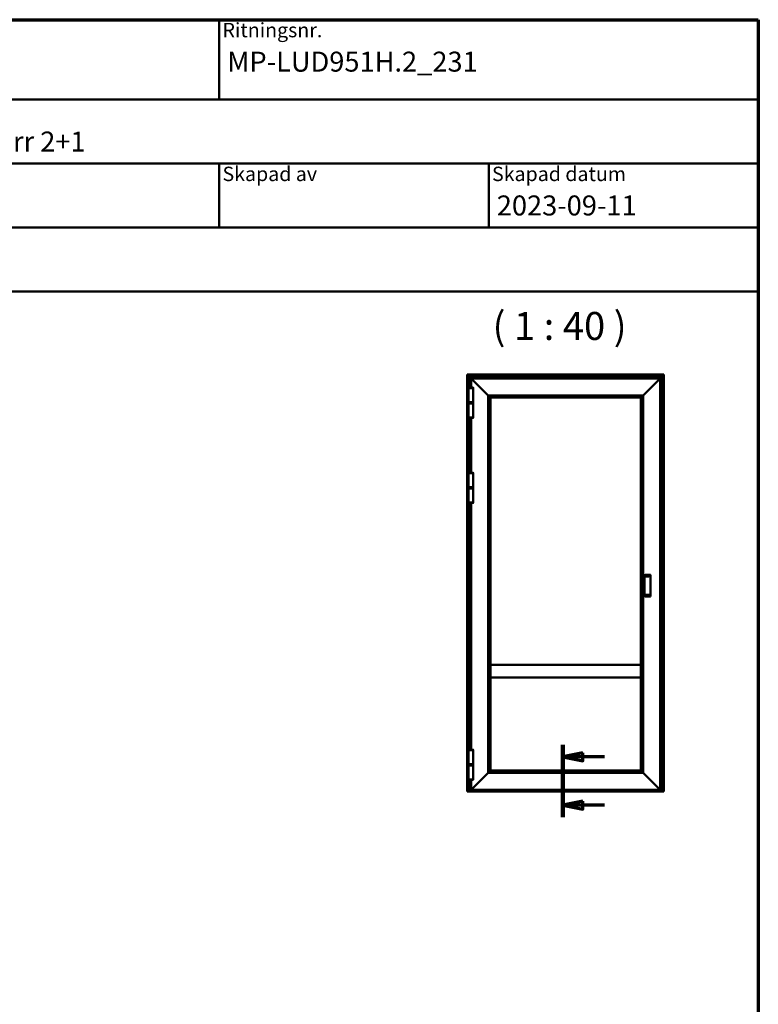
# Model space of a CAD drawing. Units: millimetres. Extents: x 13 to 405, y -584 to 287.
# Drawn here: x 107 to 200, y 164 to 287 of the extents above; entities that cross this region are included whole.
import ezdxf
from ezdxf.enums import TextEntityAlignment as Align

# ---------------------------------------------------------------- set-up
doc = ezdxf.new("R2018")
doc.units = ezdxf.units.MM
doc.linetypes.add('CHAIN', pattern=[0.35429999999999995, 0.2362, -0.0295, 0.0591, -0.0295])
for name, color, linetype, lineweight in [('Border (ISO)', 8, 'Continuous', 70), ('Section Line (ISO)', 3, 'CHAIN', 70), ('Symbol (ISO)', 3, 'Continuous', 25), ('Title (ISO)', 8, 'Continuous', 50), ('Visible (ISO)', 7, 'Continuous', 50)]:
    doc.layers.add(name, color=color, linetype=linetype, lineweight=lineweight)
doc.styles.add('Note Text (ISO)', font='tahoma.ttf')
doc.styles.get("Standard").update_dxf_attribs({"font": 'calibri.ttf'})

# ---------------------------------------------------------------- blocks, each defined once
blk = doc.blocks.new('Borders LEIAB A4 Border')
at = {"layer": 'Border (ISO)'}
for p, q in [((14.99999999999995, 287), (200, 287)), ((200, 287), (200, 10))]:
    blk.add_line(p, q, dxfattribs=at)
blk = doc.blocks.new('Title Blocks LEIAB A4 sv2')
at = {"layer": 'Title (ISO)'}
for p, q in [((17.74257877965449, 204.7452215911035), (202.7425787796545, 204.7452215911035)), ((135.2425787796545, 204.7452215911035), (135.2425787796545, 194.7452215911035)), ((202.7425787796545, 204.7452215911035), (202.7425787796545, 170.7452215911035)), ((202.7425787796545, 194.7452215911035), (17.7425787796545, 194.7452215911035)), ((202.7425787796545, 186.7452215911035), (17.7425787796545, 186.7452215911035)), ((135.2425787796545, 186.7452215911035), (135.2425787796545, 178.7452215911035)), ((168.9925787796545, 186.7452215911035), (168.9925787796545, 178.7452215911035)), ((202.7425787796545, 178.7452215911035), (17.7425787796545, 178.7452215911035)), ((202.7425787796545, 170.7452215911035), (17.7425787796545, 170.7452215911035))]:
    blk.add_line(p, q, dxfattribs=at)
at = {"layer": 'Title (ISO)', "color": 8, "true_color": 0x808080, "char_height": 1.800000071525574, "attachment_point": 1, "style": 'Note Text (ISO)'}
for s, insert in [('\\fTahoma|b0|i0;{\\H1.8000;Ritningsnr.}', (135.6425787796545, 204.3452215911035)), ('\\fTahoma|b0|i0;{\\H1.8000;Skapad av}', (135.6425787796545, 186.3452215911036)), ('\\fTahoma|b0|i0;{\\H1.8000;Skapad datum}', (169.3925787796545, 186.3452215911036))]:
    blk.add_mtext(s, dxfattribs=dict(at, insert=insert))
at = {"layer": 'Title (ISO)', "lineweight": 30, "flags": 104}
for tag, p in [('FILENAME', (68.7425787796545, 200.7452215911035)), ('TITLE', (136.2425787796545, 200.7452215911035)), ('<Beskrivning>', (68.7425787796545, 190.7452215911035)), ('Sheet_Size', (18.7425787796545, 190.7452215911035)), ('Initial_View_Scale', (33.74257877965449, 190.7452215911035)), ('Sheet_Number', (48.74257877965449, 190.7452215911035)), ('<Produktnamn>', (68.7425787796545, 182.7452215911035)), ('CREATION_DATE', (169.9925787796545, 182.7452215911035)), ('REVISION_NUMBER', (18.7425787796545, 174.7452215911035)), ('STATUS', (33.74257877965449, 174.7452215911035))]:
    blk.add_attdef(tag, text='', height=2.5, dxfattribs=at).set_placement(p, align=Align.TOP_LEFT)
blk = doc.blocks.new('2dTransSection0')
at = {"layer": 'Section Line (ISO)', "linetype": 'Continuous'}
for p, q in [((175.5087657841173, 196.2627045185025), (175.5087657841173, 187.1964857030912)), ((178.0087657841173, 195.2627045185025), (175.5087657841173, 194.7627045185025)), ((178.0087657841173, 194.7627045185025), (175.5087657841173, 194.7627045185025)), ((175.5087657841173, 194.7627045185025), (178.0087657841173, 194.2627045185025)), ((178.0087657841173, 194.2627045185025), (178.0087657841173, 195.2627045185025)), ((180.7289190385726, 194.7627045185025), (178.0087657841173, 194.7627045185025)), ((178.0087657841173, 189.1964857030912), (175.5087657841173, 188.6964857030912)), ((178.0087657841173, 188.6964857030912), (175.5087657841173, 188.6964857030912)), ((175.5087657841173, 188.6964857030912), (178.0087657841173, 188.1964857030912)), ((178.0087657841173, 188.1964857030912), (178.0087657841173, 189.1964857030912)), ((180.7289190385726, 188.6964857030912), (178.0087657841173, 188.6964857030912))]:
    blk.add_line(p, q, dxfattribs=at)
at = {"layer": 'Section Line (ISO)', "linetype": 'Continuous', "lineweight": 140}
blk.add_line((175.5087657841173, 196.2627045185025), (175.5087657841173, 187.1964857030912), dxfattribs=at)
at = {"layer": 'Section Line (ISO)', "linetype": 'Continuous', "flags": 128}
for points in [[(178.0087657549156, 195.2627054209147), (175.5087657847179, 194.7627054209147), (178.0087657549156, 194.2627054209147), (178.0087657549156, 195.2627054209147)], [(178.0087657549156, 189.1964860910807), (175.5087657847179, 188.6964860910807), (178.0087657549156, 188.1964860910807), (178.0087657549156, 189.1964860910807)]]:
    blk.add_lwpolyline(points, dxfattribs=at)
at = {"layer": 'Section Line (ISO)'}
for points in [[(178.0087657549156, 195.2627054209147), (175.5087657847179, 194.7627054209147), (178.0087657549156, 194.2627054209147), (178.0087657549156, 195.2627054209147)], [(178.0087657549156, 189.1964860910807), (175.5087657847179, 188.6964860910807), (178.0087657549156, 188.1964860910807), (178.0087657549156, 189.1964860910807)]]:
    blk.add_solid(points, dxfattribs=at)

msp = doc.modelspace()

# ---------------------------------------------------------------- linework, layer by layer
at = {"layer": 'Visible (ISO)'}
for p, q in [((163.581657701047, 242.571912014445), (163.5585462288653, 242.5950234866267)), ((163.5585462288653, 242.5950234866267), (188.1835462288648, 242.5950234866267)), ((163.5585462288653, 190.5235533377343), (163.5585462288653, 242.5950234866267)), ((163.5585462288653, 242.5950234866268), (163.5816577010471, 242.571912014445)), ((163.581657701047, 242.571912014445), (163.6510462288652, 242.5025234866268)), ((163.6510462288653, 242.5025234866267), (163.581657701047, 242.571912014445)), ((163.6635462288652, 242.4900234866267), (163.6510462288653, 242.5025234866267)), ((188.0910462288648, 242.5025234866267), (163.6510462288653, 242.5025234866267)), ((163.6510462288653, 242.5025234866267), (163.6510462288653, 190.4960902246891)), ((163.6510462288653, 242.5025234866267), (163.6635462288653, 242.4900234866267)), ((163.6635462288652, 242.4900234866267), (163.9135462288653, 242.2400234866267)), ((163.9135462288653, 242.2400234866267), (163.6635462288653, 242.4900234866267)), ((163.9260462288653, 242.2275234866268), (163.9135462288653, 242.2400234866267)), ((163.9135462288653, 242.2400234866267), (163.9260462288653, 242.2275234866268)), ((163.9260462288653, 242.2275234866267), (163.9385462288652, 242.2150234866267)), ((163.9260462288653, 242.2275234866268), (187.8160462288648, 242.2275234866268)), ((163.9260462288653, 240.958074992014), (163.9260462288653, 242.2275234866268)), ((163.9385462288653, 242.2150234866267), (163.9260462288653, 242.2275234866267)), ((163.9385462288652, 242.2150234866267), (164.0460462288655, 242.1075234866265)), ((164.0460462288652, 242.1075234866268), (163.9385462288653, 242.2150234866267)), ((164.0585462288652, 242.0950250620283), (164.0460462288652, 242.1075250620283)), ((164.0460462288652, 242.1075250620283), (187.6960462288652, 242.1075250620283)), ((164.0460462288652, 242.1075250620283), (164.0585462288652, 242.0950250620283)), ((164.0460462288652, 240.9584179009477), (164.0460462288652, 242.1075250620283)), ((164.0585462288652, 242.0950250620284), (164.1758685593356, 241.977702731558)), ((164.1758685593356, 241.977702731558), (164.0585462288652, 242.0950250620283)), ((164.1758685593356, 241.977702731558), (164.1847073941004, 241.9688638967932)), ((164.1847073941004, 241.9688638967932), (164.1758685593356, 241.977702731558)), ((164.1847073941004, 241.9688638967932), (164.2048850636301, 241.9486862272635)), ((164.2048850636301, 241.9486862272635), (164.1847073941004, 241.9688638967932)), ((164.2137238983949, 241.9398473924987), (164.2048850636301, 241.9486862272635)), ((164.2048850636301, 241.9486862272635), (164.2137238983949, 241.9398473924986)), ((164.2137238983949, 241.9398473924987), (166.1672962288652, 239.9862750620283)), ((166.1672962288652, 239.9862750620283), (164.2137238983949, 241.9398473924986)), ((185.5747962288652, 239.9862750620283), (187.5283685593355, 241.9398473924987)), ((187.5283685593354, 241.9398473924985), (185.5747962288651, 239.9862750620281)), ((187.5372073941003, 241.9486862272635), (187.5283685593355, 241.9398473924987)), ((187.5283685593354, 241.9398473924985), (187.5372073941003, 241.9486862272633)), ((187.5372073941003, 241.9486862272635), (187.55738506363, 241.9688638967932)), ((187.5573850636299, 241.968863896793), (187.5372073941003, 241.9486862272633)), ((187.55738506363, 241.9688638967932), (187.5662238983949, 241.977702731558)), ((187.5662238983948, 241.9777027315578), (187.5573850636299, 241.968863896793)), ((187.5662238983949, 241.977702731558), (187.6835462288652, 242.0950250620284)), ((187.6835462288651, 242.0950250620282), (187.5662238983948, 241.9777027315578)), ((187.6960462288652, 242.1075250620283), (187.6835462288652, 242.0950250620284)), ((187.6835462288651, 242.0950250620282), (187.6960462288651, 242.1075250620282)), ((187.6960462288649, 242.1075234866268), (187.8035462288648, 242.2150234866267)), ((187.8035462288648, 242.2150234866267), (187.6960462288651, 242.1075234866269)), ((187.6960462288651, 242.1075250620282), (187.6960462288653, 190.6075250620284)), ((187.8035462288648, 242.2150234866267), (187.8160462288648, 242.2275234866267)), ((187.8160462288648, 242.2275234866267), (187.8035462288648, 242.2150234866267)), ((187.8285462288648, 242.2400234866267), (187.8160462288648, 242.2275234866268)), ((187.8160462288649, 242.2275234866267), (187.8285462288649, 242.2400234866267)), ((187.8160462288648, 242.2275234866267), (187.8160462288649, 190.4960902246891)), ((187.8285462288648, 242.2400234866267), (188.0785462288648, 242.4900234866267)), ((188.0785462288648, 242.4900234866267), (187.8285462288649, 242.2400234866267)), ((188.0910462288648, 242.5025234866267), (188.0785462288648, 242.4900234866267)), ((188.0785462288648, 242.4900234866267), (188.0910462288648, 242.5025234866267)), ((188.0910462288649, 242.5025234866268), (188.160434756683, 242.571912014445)), ((188.1604347566831, 242.5719120144449), (188.0910462288648, 242.5025234866267)), ((188.0910462288649, 190.4960902246891), (188.0910462288648, 242.5025234866267)), ((188.1835462288648, 242.5950234866267), (188.1604347566831, 242.571912014445)), ((188.1604347566831, 242.5719120144449), (188.1835462288649, 242.5950234866267)), ((188.1835462288649, 242.5950234866267), (188.1835462288649, 190.5235533377344)), ((164.2972962288652, 240.8900250620283), (163.6947962288653, 240.8900250620283)), ((163.6947962288653, 239.1400250620283), (163.6947962288652, 240.8900250620283)), ((163.6972962288652, 240.8900250620283), (163.6972962288652, 240.9345076736514)), ((164.2947962288653, 240.8900250620283), (164.2947962288653, 240.9345076736514)), ((164.2972962288652, 240.1194000620283), (164.2972962288652, 240.8900250620283)), ((163.6947962288653, 239.1400250620283), (164.2972962288652, 239.1400250620283)), ((163.6972962288652, 239.1400250620283), (163.6972962288652, 239.0750250620283)), ((163.6972962288652, 239.0750250620283), (164.2947962288653, 239.0750250620283)), ((163.7097962288653, 239.0625250620283), (163.6972962288652, 239.0750250620283)), ((164.2810462288653, 240.041950886064), (164.2810462288653, 240.0520058425095)), ((164.2810462288653, 239.9880992379927), (164.2810462288653, 240.041950886064)), ((164.2810462288653, 239.9780442815471), (164.2810462288653, 239.9880992379926)), ((164.2822962288652, 239.0625250620283), (164.2947962288653, 239.0750250620283)), ((164.2947962288653, 239.1400250620283), (164.2947962288653, 239.0750250620283)), ((164.2972962288653, 239.1400250620283), (164.2972962288652, 239.9106500620283)), ((166.1672962288652, 239.9862750620283), (166.1772962288653, 239.9762750620283)), ((166.1672962288652, 239.9862750620283), (185.5747962288652, 239.9862750620283)), ((166.1772962288652, 239.9762750620283), (166.1672962288652, 239.9862750620283)), ((166.1672962288654, 192.7287750620283), (166.1672962288652, 239.9862750620283)), ((166.1772962288653, 239.9762750620283), (166.1872962288653, 239.9662750620283)), ((166.1772962288653, 239.9762750620283), (185.5647962288652, 239.9762750620283)), ((166.1872962288652, 239.9662750620283), (166.1772962288652, 239.9762750620283)), ((166.1772962288654, 192.7387750620284), (166.1772962288652, 239.9762750620283)), ((166.1872962288652, 239.9662750620283), (166.4460462288653, 239.7075250620283)), ((166.1872962288652, 239.9662750620283), (185.5547962288652, 239.9662750620283)), ((166.4460462288652, 239.7075250620283), (166.1872962288652, 239.9662750620283)), ((166.1872962288654, 192.7487750620284), (166.1872962288652, 239.9662750620283)), ((166.4585462288653, 239.6950250620283), (166.4460462288653, 239.7075250620283)), ((166.4460462288652, 239.7075250620283), (166.4585462288652, 239.6950250620283)), ((166.4585462288653, 239.6950250620283), (185.2835462288652, 239.6950250620283)), ((166.4585462288653, 206.2683503795756), (166.4585462288652, 239.6950250620283)), ((185.2960462288652, 239.7075250620284), (185.2835462288652, 239.6950250620284)), ((185.2835462288651, 239.6950250620282), (185.2960462288651, 239.7075250620282)), ((185.2835462288651, 239.6950250620282), (185.2835462288652, 206.2683503795757)), ((185.2960462288652, 239.7075250620284), (185.5547962288652, 239.9662750620283)), ((185.5547962288651, 239.9662750620282), (185.2960462288651, 239.7075250620282)), ((185.5547962288652, 239.9662750620283), (185.5647962288652, 239.9762750620283)), ((185.5647962288651, 239.9762750620282), (185.5547962288651, 239.9662750620282)), ((185.5547962288651, 239.9662750620282), (185.5547962288653, 192.7487750620284)), ((185.5647962288652, 239.9762750620283), (185.5747962288652, 239.9862750620283)), ((185.5747962288651, 239.9862750620281), (185.5647962288651, 239.9762750620282)), ((185.5647962288651, 239.9762750620282), (185.5647962288653, 192.7387750620284)), ((185.5747962288651, 239.9862750620281), (185.5747962288653, 192.7287750620283)), ((164.2972962288653, 238.9700234866268), (163.6947962288653, 238.9700234866268)), ((163.6947962288653, 238.9700234866268), (163.6947962288653, 237.2200234866268)), ((163.7110462288653, 239.0475234866267), (163.6985462288653, 239.0350234866268)), ((164.2935462288653, 239.0350234866268), (163.6985462288653, 239.0350234866268)), ((163.6985462288653, 239.0350234866268), (163.6985462288653, 238.9825234866268)), ((163.6985462288653, 238.9825234866268), (164.2935462288653, 238.9825234866268)), ((163.7110462288653, 238.9700234866268), (163.6985462288653, 238.9825234866268)), ((164.2822962288652, 239.0625250620283), (163.7097962288653, 239.0625250620283)), ((163.7110462288653, 239.0475234866267), (164.2810462288653, 239.0475234866267)), ((163.9260462288653, 239.0475234866264), (163.9260462288653, 239.062525062028)), ((164.0460462288652, 239.0475234866267), (164.0460462288652, 239.0625250620283)), ((164.2810462288653, 239.0475234866267), (164.2935462288653, 239.0350234866268)), ((164.2810462288653, 238.9700234866268), (164.2935462288653, 238.9825234866268)), ((164.2935462288653, 239.0350234866268), (164.2935462288653, 238.9825234866268)), ((164.2972962288653, 238.9700234866268), (164.2972962288653, 237.2200234866268)), ((163.6947962288653, 237.2200234866268), (164.2972962288653, 237.2200234866268)), ((163.6972962288653, 237.2200234866268), (163.6972962288653, 237.1755408750037)), ((163.9260462288653, 230.3080749920141), (163.9260462288653, 237.1519735566405)), ((164.0460462288653, 230.3084179009477), (164.0460462288652, 237.1516306477073)), ((164.2947962288653, 237.2200234866268), (164.2947962288653, 237.1755408750037)), ((164.2972962288653, 230.2400250620283), (163.6947962288653, 230.2400250620283)), ((163.6947962288653, 228.4900250620284), (163.6947962288653, 230.2400250620283)), ((163.6972962288653, 230.2400250620283), (163.6972962288653, 230.2845076736514)), ((164.2810462288653, 229.391950886064), (164.2810462288653, 229.4020058425096)), ((164.2810462288653, 229.3380992379927), (164.2810462288653, 229.391950886064)), ((164.2810462288653, 229.3280442815471), (164.2810462288653, 229.3380992379927)), ((164.2947962288653, 230.2400250620283), (164.2947962288653, 230.2845076736514)), ((164.2972962288653, 229.4694000620283), (164.2972962288653, 230.2400250620283)), ((164.2972962288653, 228.4900250620284), (164.2972962288653, 229.2606500620284)), ((163.6947962288653, 228.4900250620284), (164.2972962288653, 228.4900250620284)), ((164.2972962288653, 228.3200234866269), (163.6947962288653, 228.3200234866269)), ((163.6947962288653, 228.3200234866269), (163.6947962288653, 226.570023486627)), ((163.6972962288653, 228.4900250620283), (163.6972962288653, 228.4250250620283)), ((163.6972962288653, 228.4250250620283), (164.2947962288653, 228.4250250620283)), ((163.7097962288653, 228.4125250620284), (163.6972962288653, 228.4250250620283)), ((163.7110462288653, 228.3975234866269), (163.6985462288653, 228.3850234866269)), ((164.2935462288653, 228.3850234866269), (163.6985462288653, 228.3850234866269)), ((163.6985462288653, 228.3850234866269), (163.6985462288653, 228.3325234866269)), ((163.6985462288653, 228.3325234866269), (164.2935462288653, 228.3325234866269)), ((163.7110462288653, 228.3200234866269), (163.6985462288653, 228.3325234866269)), ((164.2822962288653, 228.4125250620284), (163.7097962288653, 228.4125250620284)), ((163.7110462288653, 228.3975234866269), (164.2810462288653, 228.3975234866269)), ((163.9260462288653, 228.3975234866267), (163.9260462288653, 228.4125250620282)), ((164.0460462288653, 228.3975234866269), (164.0460462288653, 228.4125250620283)), ((164.2810462288653, 228.3975234866269), (164.2935462288653, 228.3850234866269)), ((164.2810462288653, 228.3200234866269), (164.2935462288653, 228.3325234866269)), ((164.2822962288653, 228.4125250620284), (164.2947962288653, 228.4250250620283)), ((164.2935462288653, 228.3850234866269), (164.2935462288653, 228.3325234866269)), ((164.2947962288653, 228.4900250620283), (164.2947962288653, 228.4250250620283)), ((164.2972962288653, 228.3200234866269), (164.2972962288653, 226.570023486627)), ((163.6947962288653, 226.570023486627), (164.2972962288653, 226.570023486627)), ((163.6972962288653, 226.570023486627), (163.6972962288653, 226.5255408750039)), ((163.9260462288653, 195.6430749920147), (163.9260462288653, 226.5019735566408)), ((164.0460462288654, 195.6434179009478), (164.0460462288653, 226.5016306477075)), ((164.2947962288653, 226.570023486627), (164.2947962288653, 226.5255408750039)), ((185.7435462288652, 217.3110155717777), (185.7435462288652, 217.2985155717777)), ((185.7435462288652, 215.041534552279), (185.7435462288652, 217.2985155717777)), ((185.8097518055289, 217.3235155717777), (186.1810462288652, 217.3235155717777)), ((185.8185462288652, 217.5276822384444), (185.8185462288652, 217.5151822384444)), ((185.8185462288652, 217.3235155717777), (185.8185462288652, 217.5151822384444)), ((186.4810462288652, 217.5401822384444), (185.8310462288652, 217.5401822384444)), ((186.3935462288652, 217.481848905111), (186.3935462288652, 217.3860155717777)), ((186.4935462288652, 217.3860155717777), (186.4935462288652, 217.5276822384444)), ((186.4935462288652, 214.954034552279), (186.4935462288652, 217.3860155717777)), ((185.7435462288652, 215.041534552279), (185.7435462288652, 215.0290345522791)), ((186.1810462288652, 215.0165345522791), (185.8097518055289, 215.0165345522791)), ((185.8185462288652, 214.8248678856124), (185.8185462288652, 215.0165345522791)), ((185.8185462288652, 214.8248678856124), (185.8185462288652, 214.8123678856124)), ((186.4810462288652, 214.7998678856124), (185.8310462288652, 214.7998678856124)), ((186.3935462288652, 214.954034552279), (186.3935462288652, 214.8582012189457)), ((186.4935462288652, 214.8123678856124), (186.4935462288652, 214.954034552279)), ((185.2835462288652, 206.2700250620284), (166.4585462288653, 206.2700250620284)), ((166.4585462288653, 206.2575250620284), (166.4585462288653, 206.2683503795757)), ((166.4585462288653, 206.2575250620284), (166.4585462288653, 204.6825250620283)), ((185.2835462288652, 206.2683503795757), (185.2835462288652, 206.2575250620284)), ((185.2835462288652, 204.6825250620284), (185.2835462288652, 206.2575250620284)), ((166.4585462288653, 204.671699744481), (166.4585462288653, 204.6825250620283)), ((166.4585462288653, 193.0200250620284), (166.4585462288653, 204.671699744481)), ((185.2835462288652, 204.6700250620284), (166.4585462288653, 204.6700250620283)), ((185.2835462288652, 204.6825250620284), (185.2835462288652, 204.6716997444811)), ((185.2835462288652, 204.6716997444811), (185.2835462288653, 193.0200250620284)), ((164.2972962288653, 195.5750250620284), (163.6947962288654, 195.5750250620284)), ((163.6947962288654, 193.8250250620284), (163.6947962288653, 195.5750250620284)), ((163.6972962288654, 195.5750250620284), (163.6972962288654, 195.6195076736514)), ((164.2810462288654, 194.7269508860641), (164.2810462288654, 194.7370058425096)), ((164.2810462288654, 194.6730992379927), (164.2810462288654, 194.726950886064)), ((164.2947962288654, 195.5750250620284), (164.2947962288654, 195.6195076736514)), ((164.2972962288653, 194.8044000620284), (164.2972962288653, 195.5750250620284)), ((163.6947962288654, 193.8250250620284), (164.2972962288653, 193.8250250620284)), ((164.2972962288654, 193.6700250620284), (163.6947962288654, 193.6700250620284)), ((163.6947962288654, 193.6700250620284), (163.6947962288654, 191.9200250620284)), ((163.6972962288654, 193.8250250620284), (163.6972962288654, 193.7600250620284)), ((163.6972962288654, 193.7600250620284), (164.2947962288654, 193.7600250620284)), ((163.7097962288654, 193.7475250620284), (163.6972962288654, 193.7600250620284)), ((163.7110462288654, 193.7475250620284), (163.6985462288654, 193.7350250620284)), ((164.2935462288654, 193.7350250620284), (163.6985462288654, 193.7350250620284)), ((163.6985462288654, 193.7350250620284), (163.6985462288654, 193.6825250620284)), ((163.6985462288654, 193.6825250620284), (164.2935462288654, 193.6825250620284)), ((163.7110462288654, 193.6700250620284), (163.6985462288654, 193.6825250620284)), ((164.2822962288653, 193.7475250620284), (163.7097962288654, 193.7475250620284)), ((164.2810462288654, 194.6630442815472), (164.2810462288654, 194.6730992379927)), ((164.2810462288654, 193.7475250620284), (164.2935462288654, 193.7350250620284)), ((164.2810462288654, 193.6700250620284), (164.2935462288654, 193.6825250620284)), ((164.2822962288653, 193.7475250620284), (164.2947962288654, 193.7600250620284)), ((164.2935462288654, 193.7350250620284), (164.2935462288654, 193.6825250620284)), ((164.2947962288654, 193.8250250620284), (164.2947962288654, 193.7600250620284)), ((164.2972962288654, 193.8250250620284), (164.2972962288653, 194.5956500620284)), ((164.2972962288654, 193.6700250620284), (164.2972962288654, 191.9200250620284)), ((166.1672962288654, 192.7287750620284), (164.2137238983951, 190.7752027315581)), ((164.213723898395, 190.7752027315581), (166.1672962288654, 192.7287750620283)), ((166.1772962288654, 192.7387750620284), (166.1672962288654, 192.7287750620284)), ((166.1672962288654, 192.7287750620283), (166.1772962288654, 192.7387750620284)), ((185.5747962288653, 192.7287750620284), (166.1672962288654, 192.7287750620284)), ((166.1872962288654, 192.7487750620284), (166.1772962288654, 192.7387750620284)), ((166.1772962288654, 192.7387750620284), (166.1872962288654, 192.7487750620284)), ((185.5647962288653, 192.7387750620284), (166.1772962288654, 192.7387750620284)), ((166.4460462288654, 193.0075250620284), (166.1872962288654, 192.7487750620284)), ((166.1872962288654, 192.7487750620284), (166.4460462288654, 193.0075250620284)), ((185.5547962288653, 192.7487750620284), (166.1872962288654, 192.7487750620284)), ((166.4460462288654, 193.0075250620284), (166.4585462288654, 193.0200250620284)), ((166.4585462288653, 193.0200250620284), (166.4460462288654, 193.0075250620284)), ((185.2835462288653, 193.0200250620284), (166.4585462288654, 193.0200250620284)), ((185.2835462288653, 193.0200250620284), (185.2960462288653, 193.0075250620284)), ((185.2960462288653, 193.0075250620284), (185.2835462288653, 193.0200250620284)), ((185.5547962288653, 192.7487750620284), (185.2960462288653, 193.0075250620284)), ((185.2960462288653, 193.0075250620284), (185.5547962288653, 192.7487750620284)), ((185.5647962288653, 192.7387750620284), (185.5547962288653, 192.7487750620284)), ((185.5547962288653, 192.7487750620284), (185.5647962288653, 192.7387750620284)), ((185.5747962288653, 192.7287750620284), (185.5647962288653, 192.7387750620284)), ((185.5647962288653, 192.7387750620284), (185.5747962288653, 192.7287750620283)), ((187.5283685593356, 190.7752027315581), (185.5747962288653, 192.7287750620284)), ((185.5747962288653, 192.7287750620283), (187.5283685593356, 190.7752027315581)), ((163.6947962288654, 191.9200250620284), (164.2972962288654, 191.9200250620284)), ((163.6972962288654, 191.9200250620284), (163.6972962288654, 191.8755424504053)), ((163.9260462288653, 190.4960902246891), (163.9260462288653, 191.8519751320428)), ((164.0460462288654, 190.6075250620284), (164.0460462288654, 191.851632223109)), ((164.2947962288654, 191.9200250620284), (164.2947962288654, 191.8755424504053)), ((163.5585462288654, 190.5200250620284), (163.5585462288654, 190.523553337734)), ((163.5585462288654, 190.5200250620284), (163.5585462288654, 190.5075250620284)), ((163.5585462288654, 190.4950250620284), (163.5585462288654, 190.5075250620284)), ((163.5585462288654, 190.5075250620284), (163.6510462288652, 190.5075250620284)), ((163.5585462288654, 190.4700250620284), (163.5585462288654, 190.4950250620284)), ((163.5585462288654, 190.4575250620284), (163.5585462288654, 190.4700250620284)), ((163.5585462288654, 190.4575250620284), (163.5585462288654, 190.4450250620284)), ((163.5585462288654, 190.4575250620284), (188.1835462288649, 190.4575250620283)), ((163.5585462288654, 190.4325250620284), (163.5585462288654, 190.4450250620284)), ((163.5585462288654, 190.4325250620284), (163.5585462288654, 190.4200250620284)), ((163.5585462288654, 190.4200250620284), (188.1835462288649, 190.4200250620283)), ((163.581657701047, 190.5189331008979), (163.6510462288653, 190.5179588279074)), ((163.9135462288653, 190.4937734866274), (163.6635462288653, 190.4937734866274)), ((163.9260462288652, 190.5075250620284), (187.8160462288644, 190.5075250620283)), ((163.9385462288653, 190.5391815526357), (164.2960462288653, 190.5391815526357)), ((164.0460462288654, 190.6075250620284), (164.0585462288654, 190.6200250620284)), ((164.0585462288654, 190.6200250620284), (164.0460462288654, 190.6075250620284)), ((187.6960462288653, 190.6075250620284), (164.0460462288654, 190.6075250620284)), ((164.1758685593358, 190.7373473924987), (164.0585462288654, 190.6200250620284)), ((164.0585462288654, 190.6200250620284), (164.1758685593357, 190.7373473924987)), ((164.1847073941006, 190.7461862272635), (164.1758685593358, 190.7373473924987)), ((164.1758685593357, 190.7373473924987), (164.1847073941005, 190.7461862272635)), ((164.2048850636303, 190.7663638967932), (164.1847073941006, 190.7461862272635)), ((164.1847073941005, 190.7461862272635), (164.2048850636302, 190.7663638967932)), ((164.2048850636303, 190.7663638967932), (164.2137238983951, 190.7752027315581)), ((164.213723898395, 190.7752027315581), (164.2048850636302, 190.7663638967932)), ((164.3085462288653, 190.5414982906973), (164.3085462288653, 190.6075250620287)), ((164.3085462288652, 190.5657948593283), (187.4335462288644, 190.5657948593282)), ((187.4335462288649, 190.6075250620288), (187.4335462288649, 190.5414982906973)), ((187.446046228865, 190.5391815526357), (187.8035462288649, 190.5391815526357)), ((187.5283685593356, 190.7752027315581), (187.5372073941004, 190.7663638967932)), ((187.5372073941004, 190.7663638967932), (187.5283685593356, 190.7752027315581)), ((187.5573850636301, 190.7461862272635), (187.5372073941004, 190.7663638967932)), ((187.5372073941004, 190.7663638967932), (187.5573850636301, 190.7461862272635)), ((187.566223898395, 190.7373473924987), (187.5573850636301, 190.7461862272635)), ((187.5573850636301, 190.7461862272635), (187.5662238983949, 190.7373473924987)), ((187.6835462288653, 190.6200250620284), (187.566223898395, 190.7373473924987)), ((187.5662238983949, 190.7373473924987), (187.6835462288653, 190.6200250620284)), ((187.6835462288653, 190.6200250620284), (187.6960462288653, 190.6075250620284)), ((187.6960462288653, 190.6075250620284), (187.6835462288653, 190.6200250620284)), ((188.0785462288649, 190.4937734866275), (187.8285462288649, 190.4937734866275)), ((188.0910462288649, 190.5179588279074), (188.1604347566832, 190.5189331008979)), ((188.0910462288644, 190.5075250620283), (188.1835462288649, 190.5075250620283)), ((188.1835462288649, 190.5235533377339), (188.1835462288649, 190.5200250620283)), ((188.1835462288649, 190.5075250620283), (188.1835462288649, 190.5200250620283)), ((188.1835462288649, 190.5075250620283), (188.1835462288649, 190.4950250620283)), ((188.1835462288649, 190.4950250620283), (188.1835462288649, 190.4700250620283)), ((188.1835462288649, 190.4700250620283), (188.1835462288649, 190.4575250620283)), ((188.1835462288649, 190.4450250620283), (188.1835462288649, 190.4575250620283)), ((188.1835462288649, 190.4450250620283), (188.1835462288649, 190.4325250620283)), ((188.1835462288649, 190.4200250620283), (188.1835462288649, 190.4325250620283))]:
    msp.add_line(p, q, dxfattribs=at)
for centre, radius, start, end in [((163.7097962288652, 240.9345076736514), 0.01249999999999998, 94.708068319929, 180), ((163.9960462288653, 237.4587750620283), 3.499999999999996, 85.29193168003992, 94.70806831996065), ((164.2822962288652, 240.9345076736514), 0.01249999999999998, 0, 85.291931680071), ((164.0549670576794, 240.0150250620283), 0.2524999999999997, 339.7433701639354, 20.2566298360721), ((163.7097962288653, 237.1755408750037), 0.01249999999999982, 180, 265.2919316800709), ((163.9960462288653, 240.6512734866267), 3.499999999999951, 265.2919316800399, 274.7080683199613), ((164.2822962288653, 237.1755408750037), 0.01249999999999982, 274.708068319929, 0), ((163.7097962288653, 230.2845076736514), 0.01249999999999998, 94.708068319929, 180), ((163.9960462288653, 226.8087750620283), 3.499999999999996, 85.29193168003992, 94.70806831996065), ((164.2822962288653, 230.2845076736514), 0.01249999999999998, 0, 85.291931680071), ((164.0549670576794, 229.3650250620283), 0.2524999999999996, 339.7433701639354, 20.2566298360721), ((163.7097962288653, 226.5255408750039), 0.01249999999999982, 180, 265.2919316800709), ((163.9960462288653, 230.0012734866269), 3.499999999999951, 265.2919316800393, 274.7080683199607), ((164.2822962288653, 226.5255408750039), 0.01249999999999982, 274.708068319929, 0), ((185.8310462288652, 217.5276822384444), 0.01250000000000019, 90, 180), ((186.4810462288652, 217.5276822384444), 0.01250000000000019, 0, 90), ((185.8310462288652, 214.8123678856124), 0.01250000000000019, 180, 270), ((186.4810462288652, 214.8123678856124), 0.01250000000000019, 270, 0), ((163.7097962288654, 195.6195076736514), 0.01249999999999998, 94.708068319929, 180), ((163.9960462288653, 192.1437750620284), 3.499999999999996, 85.29193168003992, 94.70806831996065), ((164.2822962288653, 195.6195076736514), 0.01249999999999998, 0, 85.291931680071), ((164.0549670576796, 194.7000250620284), 0.2524999999999997, 339.7433701639354, 20.2566298360721), ((163.7097962288654, 191.8755424504053), 0.01249999999999982, 180, 265.2919316800709), ((163.9960462288654, 195.3512750620283), 3.499999999999951, 265.2919316800393, 274.7080683199607), ((164.2822962288654, 191.8755424504053), 0.01249999999999982, 274.708068319929, 0)]:
    msp.add_arc(centre, radius, start, end, dxfattribs=at)
for centre, major_axis, ratio, start_param, end_param in [((163.5835462288653, 190.5235533377343), (-0.02499999999999948, 6.079028603777034e-17), 0.185339044931541, 0, 1.495183183557452), ((163.6635462288653, 190.4960902246891), (-0.01249999999999976, 3.053113317719139e-17), 0.185339044931541, 0, 1.570796326794897), ((163.9135462288653, 190.4960902246891), (-0.01249999999999982, 4.23428497843559e-17), 0.185339044931541, 1.570796326794897, 3.141592653589938), ((163.9385462288653, 190.536864814574), (0.01249999999999982, -3.053113317719154e-17), 0.185339044931541, 1.570796326794897, 3.141592653589786), ((164.2960462288653, 190.5414982906973), (-0.01249999999999971, 3.053113317719128e-17), 0.185339044931541, 1.570796326794897, 3.141592653589785), ((187.446046228865, 190.5414982906973), (-0.0124999999999997, 9.245490317459853e-18), 0.1853390449315357, -1.687538997430238e-14, 1.570796326794897), ((187.8035462288649, 190.536864814574), (0.01249999999999981, -9.245490317459936e-18), 0.1853390449315357, 0, 1.570796326794897), ((187.8285462288649, 190.4960902246891), (-0.01249999999999981, -2.566226289704093e-18), 0.1853390449315357, -1.70530256582424e-13, 1.570796326794897), ((188.0785462288649, 190.4960902246891), (-0.01249999999999975, 9.245490317459888e-18), 0.1853390449315357, 1.570796326794897, 3.141592653589776), ((188.1585462288649, 190.5235533377344), (-0.02499999999999946, 1.643170109485496e-17), 0.1853390449315357, 1.64640947003234, 3.141592653589762)]:
    msp.add_ellipse(centre, major_axis=major_axis, ratio=ratio, start_param=start_param, end_param=end_param, dxfattribs=at)
for points, knots in [([(164.2810462288653, 240.0520058425095), (164.2811817791016, 240.0530504883189), (164.2813221486474, 240.0540887322149), (164.2832705590179, 240.067958855601), (164.285788690394, 240.0796211084837), (164.2904411515494, 240.0980325255545), (164.2928915876398, 240.1060488055836), (164.2963408379978, 240.1167354715755), (164.2972962288652, 240.1194000620283), (164.2972962288652, 240.1194000620283)], [0.1459966711622169, 0.1459966711622169, 0.1459966711622169, 0.1459966711622169, 0.1587437535713649, 0.1587437535713649, 0.3174875071427297, 0.3174875071427297, 0.4761445366144077, 0.4761445366144077, 0.6348015660860856, 0.6348015660860856, 0.6348015660860856, 0.6348015660860856]), ([(164.2972962288652, 239.9106500620283), (164.2972962288652, 239.9106500620283), (164.2963408379978, 239.9133146524812), (164.2928915876398, 239.9240013184731), (164.2904411515494, 239.9320175985021), (164.285788690394, 239.950429015573), (164.2832705590179, 239.9620912684557), (164.2813221486474, 239.9759613918418), (164.2811817791016, 239.9769996357377), (164.2810462288653, 239.9780442815471)], [1.904404698258257, 1.904404698258257, 1.904404698258257, 1.904404698258257, 2.063061727729934, 2.063061727729934, 2.221718757201612, 2.221718757201612, 2.380462510772977, 2.380462510772977, 2.393209593182125, 2.393209593182125, 2.393209593182125, 2.393209593182125]), ([(164.2810462288653, 229.4020058425096), (164.2811817791016, 229.403050488319), (164.2813221486474, 229.4040887322149), (164.2832705590179, 229.4179588556011), (164.285788690394, 229.4296211084837), (164.2904411515495, 229.4480325255546), (164.2928915876398, 229.4560488055836), (164.2963408379978, 229.4667354715755), (164.2972962288653, 229.4694000620283), (164.2972962288653, 229.4694000620283)], [0.1459966711622169, 0.1459966711622169, 0.1459966711622169, 0.1459966711622169, 0.1587437535713649, 0.1587437535713649, 0.3174875071427297, 0.3174875071427297, 0.4761445366144077, 0.4761445366144077, 0.6348015660860856, 0.6348015660860856, 0.6348015660860856, 0.6348015660860856]), ([(164.2972962288653, 229.2606500620284), (164.2972962288653, 229.2606500620284), (164.2963408379978, 229.2633146524812), (164.2928915876398, 229.2740013184732), (164.2904411515495, 229.2820175985021), (164.285788690394, 229.300429015573), (164.2832705590179, 229.3120912684557), (164.2813221486474, 229.3259613918418), (164.2811817791016, 229.3269996357378), (164.2810462288653, 229.3280442815471)], [1.904404698258257, 1.904404698258257, 1.904404698258257, 1.904404698258257, 2.063061727729934, 2.063061727729934, 2.221718757201612, 2.221718757201612, 2.380462510772977, 2.380462510772977, 2.393209593182125, 2.393209593182125, 2.393209593182125, 2.393209593182125]), ([(185.7435462288652, 217.3110155717777), (185.7435462288652, 217.3128718497834), (185.7439030491541, 217.3147139405087), (185.7451512042688, 217.3181213157583), (185.7460724533805, 217.3196312893187), (185.7483940078062, 217.3225762642766), (185.7498393467435, 217.3238081814972), (185.7538470138878, 217.3266235077137), (185.7564480263456, 217.3277604334825), (185.7628978477889, 217.3299487585138), (185.7668889209086, 217.3307638849025), (185.774505029224, 217.3316766861743), (185.778040020151, 217.3318684703267), (185.7849528595902, 217.3318270851699), (185.788326976142, 217.3316113714489), (185.7949849315792, 217.3307609165213), (185.7982486600433, 217.3301133703434), (185.8049534205401, 217.3281089001562), (185.8083180467875, 217.3267768377585), (185.8119262294028, 217.3239898648678), (185.812211250021, 217.3237590297184), (185.8124952243151, 217.3235155717777)], [-1.570796326794892, -1.570796326794892, -1.570796326794892, -1.570796326794892, -1.449294493691245, -1.449294493691245, -1.31383528964167, -1.31383528964167, -1.127751165938699, -1.127751165938699, -0.7942458350213049, -0.7942458350213049, -0.3451608811793521, -0.3451608811793521, 0.01795819568074103, 0.01795819568074103, 0.3659450084687212, 0.3659450084687212, 0.7310923851410241, 0.7310923851410241, 1.16338803785415, 1.16338803785415, 1.200482250206008, 1.200482250206008, 1.200482250206008, 1.200482250206008]), ([(185.8060462288652, 217.3228741130033), (185.8060723957429, 217.3228823876966), (185.8060985441454, 217.3228905902916), (185.8074447408167, 217.3233094484592), (185.8086548813155, 217.3235158087783), (185.8097520241961, 217.3235157185711)], [-0.09452861902161447, -0.09452861902161447, -0.09452861902161447, -0.09452861902161447, -0.09414009269598907, -0.09414009269598907, -0.0745118219729068, -0.0745118219729068, -0.0745118219729068, -0.0745118219729068]), ([(186.1810462288652, 217.3235155717777), (186.1920328712408, 217.3235155717777), (186.2030194382774, 217.3237894539899), (186.2247552969645, 217.3248789329706), (186.2355039872704, 217.3256955011784), (186.2565421630214, 217.327855341085), (186.266828988251, 217.3292012294785), (186.2867065369022, 217.3323939132525), (186.2962918512004, 217.3342442043881), (186.3145078770424, 217.3384011312811), (186.3231315805392, 217.3407110337418), (186.339146355576, 217.3457105590657), (186.3465328129135, 217.3484021273319), (186.3597953185927, 217.3540366207728), (186.3656759992209, 217.3569800121632), (186.3757069073986, 217.3629165201719), (186.3798744885308, 217.3659103801933), (186.3864453931466, 217.371685405386), (186.3888502692832, 217.3744617987962), (186.3927839291247, 217.3805206423703), (186.3935462288652, 217.3833514779161), (186.3935462288652, 217.3860155717777)], [-1.527654660647083e-18, -1.527654660647083e-18, -1.527654660647083e-18, -1.527654660647083e-18, 0.1492525001965611, 0.1492525001965611, 0.298769637882104, 0.298769637882104, 0.4490246910640076, 0.4490246910640076, 0.600318789423182, 0.600318789423182, 0.7526433791592123, 0.7526433791592123, 0.9055151391719668, 0.9055151391719668, 1.057850369731046, 1.057850369731046, 1.20828618950458, 1.20828618950458, 1.357668817869393, 1.357668817869393, 1.570796326794894, 1.570796326794894, 1.570796326794894, 1.570796326794894]), ([(185.8125020391908, 215.0165345522791), (185.8116870774572, 215.0158339967371), (185.8108604812317, 215.0152393702487), (185.8071982640321, 215.0128760612745), (185.8043086993486, 215.0117414195836), (185.7975904832996, 215.0097485285995), (185.7936838132958, 215.009042499734), (185.7862042760264, 215.0082822988392), (185.7826961457822, 215.0081472612929), (185.7758278167993, 215.0082915599213), (185.7724703821735, 215.0085583529238), (185.7658307625583, 215.0095238772743), (185.7625750667847, 215.0102383948369), (185.7558239355828, 215.0124712846036), (185.7523732697824, 215.0139255532838), (185.7480614264146, 215.0179436844576), (185.7471464002663, 215.0189551746963), (185.7451462391501, 215.0219087114559), (185.7441362282509, 215.0241186405575), (185.7436114879233, 215.0274149525532), (185.7435462288652, 215.028224621424), (185.7435462288652, 215.0290345522791)], [-1.200603601219336, -1.200603601219336, -1.200603601219336, -1.200603601219336, -1.094005962475574, -1.094005962475574, -0.727217890193874, -0.727217890193874, -0.2959573486383498, -0.2959573486383498, 0.06294457083435556, 0.06294457083435556, 0.4113657137931671, 0.4113657137931671, 0.7814976121771726, 0.7814976121771726, 1.22727932638895, 1.22727932638895, 1.34878120245203, 1.34878120245203, 1.51778267082776, 1.51778267082776, 1.570796326794889, 1.570796326794889, 1.570796326794889, 1.570796326794889]), ([(185.8060462288652, 215.0171760110534), (185.8060723957428, 215.0171677363602), (185.8060985441455, 215.0171595337651), (185.8073875385841, 215.016758473608), (185.8086064210841, 215.0165344692404), (185.8097518027807, 215.0165345463874)], [-0.0004440666379343345, -0.0004440666379343345, -0.0004440666379343345, -0.0004440666379343345, 0, 0, 0.02146202071636504, 0.02146202071636504, 0.02146202071636504, 0.02146202071636504]), ([(186.3935462288652, 214.954034552279), (186.3935462288652, 214.9559980476876), (186.393124048549, 214.9580069912653), (186.3908475667712, 214.9627980380228), (186.3889464045755, 214.9655479916904), (186.3833342834073, 214.9713054359998), (186.3797127819102, 214.9742815768928), (186.370806799365, 214.9801998691754), (186.3655392412848, 214.9831433680539), (186.3534265348142, 214.9888631117782), (186.3465613638877, 214.9916380297886), (186.3314535447192, 214.9968678662448), (186.3232022229816, 214.9993213335799), (186.3055967239452, 215.0037959635901), (186.296244419687, 215.0058181550251), (186.2767287443745, 215.0093622786138), (186.2665707921025, 215.0108873357296), (186.2457210173839, 215.0134021968722), (186.2350336645173, 215.0143958073293), (186.2099937526655, 215.0160584618507), (186.1955201398277, 215.0165345522791), (186.1810462288652, 215.0165345522791)], [-1.570796326794896, -1.570796326794896, -1.570796326794896, -1.570796326794896, -1.413716694115406, -1.413716694115406, -1.256637061435917, -1.256637061435917, -1.105863402808954, -1.105863402808954, -0.9561213949728926, -0.9561213949728926, -0.8042836015540483, -0.8042836015540483, -0.6514423448567789, -0.6514423448567789, -0.4988512460659805, -0.4988512460659805, -0.3471962825178176, -0.3471962825178176, -0.1966267149625511, -0.1966267149625511, 1.367441559126585e-31, 1.367441559126585e-31, 1.367441559126585e-31, 1.367441559126585e-31]), ([(164.2810462288654, 194.7370058425096), (164.2811817791017, 194.738050488319), (164.2813221486475, 194.7390887322149), (164.283270559018, 194.7529588556011), (164.2857886903941, 194.7646211084837), (164.2904411515495, 194.7830325255546), (164.2928915876399, 194.7910488055836), (164.2963408379979, 194.8017354715756), (164.2972962288653, 194.8044000620284), (164.2972962288653, 194.8044000620284)], [0.1459966711622169, 0.1459966711622169, 0.1459966711622169, 0.1459966711622169, 0.1587437535713649, 0.1587437535713649, 0.3174875071427297, 0.3174875071427297, 0.4761445366144077, 0.4761445366144077, 0.6348015660860856, 0.6348015660860856, 0.6348015660860856, 0.6348015660860856]), ([(164.2972962288653, 194.5956500620284), (164.2972962288653, 194.5956500620284), (164.2963408379979, 194.5983146524812), (164.2928915876399, 194.6090013184732), (164.2904411515495, 194.6170175985022), (164.2857886903941, 194.6354290155731), (164.283270559018, 194.6470912684557), (164.2813221486475, 194.6609613918419), (164.2811817791017, 194.6619996357378), (164.2810462288654, 194.6630442815472)], [1.904404698258257, 1.904404698258257, 1.904404698258257, 1.904404698258257, 2.063061727729934, 2.063061727729934, 2.221718757201612, 2.221718757201612, 2.380462510772977, 2.380462510772977, 2.393209593182125, 2.393209593182125, 2.393209593182125, 2.393209593182125])]:
    msp.add_open_spline(points, degree=3, knots=knots, dxfattribs=at)

# ---------------------------------------------------------------- block references
msp.add_blockref('Borders LEIAB A4 Border', (0, 0))
ref = msp.add_blockref('Title Blocks LEIAB A4 sv2', (-2.742578779654494, 82.2547784088965))
lines = msp.add_mtext('MP-LUD951H.2_231', dxfattribs={"layer": 'Title (ISO)', "insert": (133.5, 283), "char_height": 2.5, "attachment_point": 1})
ref.add_attrib('TITLE', '', (133.5, 283), dxfattribs={"flags": 104}).embed_mtext(lines)
lines = msp.add_mtext('2023-09-11', dxfattribs={"layer": 'Title (ISO)', "insert": (167.25, 265.0000000000001), "char_height": 2.5, "attachment_point": 1})
ref.add_attrib('CREATION_DATE', '', (167.25, 265.0000000000001), dxfattribs={"flags": 104}).embed_mtext(lines)
lines = msp.add_mtext('Stil utåtgående fönsterdörr 2+1', dxfattribs={"layer": 'Title (ISO)', "insert": (66, 273), "char_height": 2.5, "attachment_point": 1})
ref.add_attrib('<Beskrivning>', '', (66, 273), dxfattribs={"flags": 104}).embed_mtext(lines)
at = {"layer": 'Section Line (ISO)'}
msp.add_blockref('2dTransSection0', (0, 0), dxfattribs=at)

# ---------------------------------------------------------------- texts
at = {"layer": 'Symbol (ISO)', "insert": (166.7217620910608, 245.8259905991232), "char_height": 3.499999940395355, "attachment_point": 7, "style": 'Note Text (ISO)'}
msp.add_mtext('( 1 : 40 )', dxfattribs=at)

doc.saveas('drawing.dxf')
